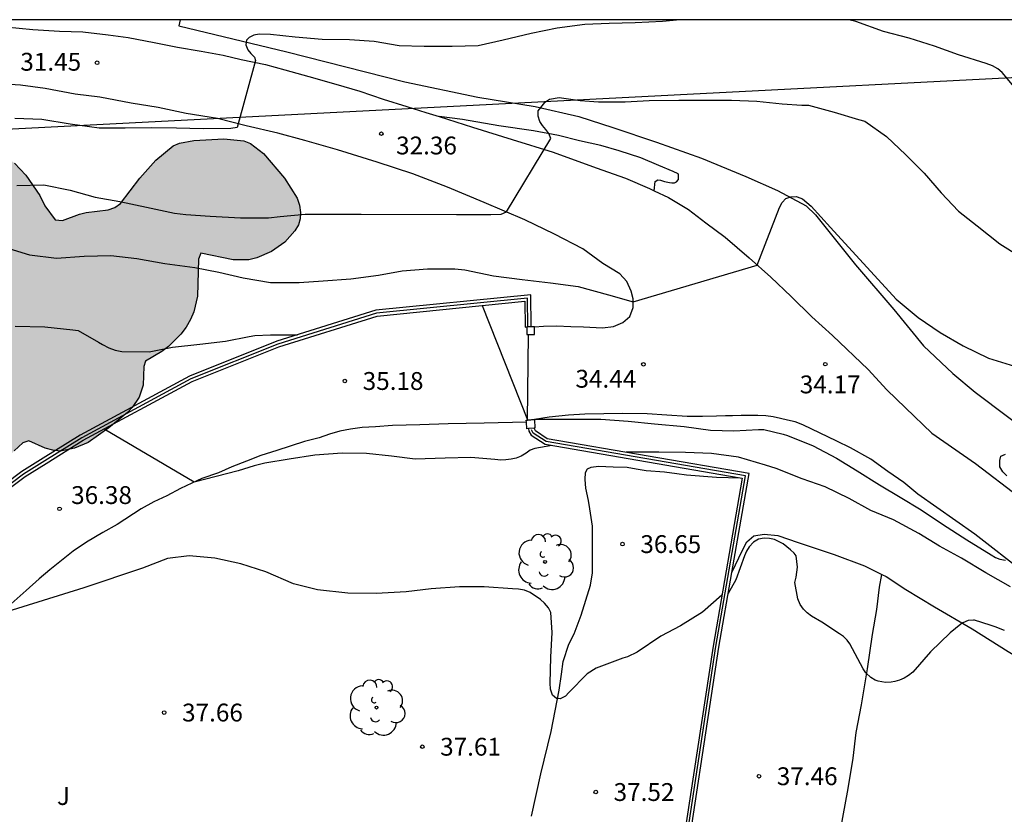
# Model space of a CAD drawing. Units: metres. Extents: x 584844 to 585194, y 4794539 to 4794791.
# Drawn here: x 585089 to 585130, y 4794757 to 4794790 of the extents above; entities that cross this region are included whole.
import ezdxf

# ---------------------------------------------------------------- set-up
doc = ezdxf.new("R2010")
doc.units = ezdxf.units.M
for name, color, linetype in [('010106', 9, 'Continuous'), ('020104', 34, 'Continuous'), ('020204', 9, 'Continuous'), ('020308', 9, 'Continuous'), ('060130', 9, 'Continuous'), ('060134', 9, 'Continuous'), ('070101', 9, 'ALAMBRADA'), ('070104', 3, 'Continuous'), ('070105', 6, 'Continuous'), ('070106', 6, 'Continuous'), ('070108', 9, 'VALLA'), ('070110', 9, 'Continuous'), ('100106', 63, 'Continuous'), ('100116', 71, 'Continuous'), ('100202', 3, 'Continuous'), ('100302', 7, 'Continuous'), ('220104', 9, 'LINEA_ELECTRICA'), ('990504', 63, 'Continuous')]:
    doc.layers.add(name, color=color, linetype=linetype)
doc.layers.add('020105', color=24, linetype='Continuous', lineweight=30)
doc.styles.add('ARIAL', font='ARIAL.TTF', dxfattribs={"height": 1})
doc.styles.get("Standard").update_dxf_attribs({"font": 'txt.shx'})
doc.linetypes.add('ALAMBRADA', pattern='A,1,[203,DONOSTI.shx,S=0.1,R=0,X=0,Y=0],1', length=2)
doc.linetypes.add('LINEA_ELECTRICA', pattern='A,7.5,-0.3,["E",Standard,S=0.25,R=0,X=-0.1,Y=-0.1],-0.3', length=8.1)
doc.linetypes.add('VALLA', pattern='A,1,[200,DONOSTI.shx,S=0.1,R=0,X=0,Y=0],1', length=2)

# ---------------------------------------------------------------- blocks, each defined once
blk = doc.blocks.new('ARBOL')
blk.add_circle((0, 0), 0.0587)
for centre, radius, start, end in [((-0.564, 0.381), 0.532, 92.28, 254.58), ((-0.28, 0.855), 0.3, 359.2878, 173.6078), ((0.097, 0.97), 0.21, 23.1565, 160.4665), ((0.438, 0.881), 0.24, 301.578, 139.328), ((-0.091, 0.321), 0.12, 119.14, 310.56), ((0.656, 0.288), 0.443, 319.8556, 114.7656), ((0.819, -0.249), 0.383, 235.5275, 62.0275), ((-0.556, -0.339), 0.555, 142.64, 266.54), ((-0.039, -0.384), 0.21, 189.64, 323.88), ((0.299, -0.624), 0.532, 224.67, 0.24), ((-0.301, -0.676), 0.45, 213.78, 295.32)]:
    blk.add_arc(centre, radius, start, end)
blk = doc.blocks.new('COTAPU')
blk.add_circle((0, 0), 0.075)

msp = doc.modelspace()

# ---------------------------------------------------------------- hatches: boundary and pattern name
at = {"layer": '990504'}
msp.add_hatch(color=256, dxfattribs=at).paths.add_polyline_path([(585038.892, 4794786.461), (585039.932, 4794786.381), (585041.172, 4794786.117), (585042.804, 4794786.157), (585043.844, 4794786.113), (585045.883, 4794785.685), (585046.211, 4794785.693), (585046.527, 4794785.773), (585046.815, 4794785.913), (585047.075, 4794786.109), (585047.291, 4794786.353), (585047.603, 4794786.932), (585047.967, 4794787.904), (585048.303, 4794788.52), (585048.723, 4794789.048), (585049.259, 4794789.468), (585049.555, 4794789.636), (585050.451, 4794789.976), (585050.771, 4794790.024), (585051.839, 4794790.08), (585052.543, 4794790.012), (585052.875, 4794789.92), (585054.191, 4794789.288), (585055.151, 4794788.636), (585056.019, 4794787.956), (585056.779, 4794787.2), (585056.983, 4794786.924), (585057.283, 4794786.3), (585057.367, 4794785.98), (585057.391, 4794785.396), (585057.255, 4794784.704), (585057.039, 4794784.12), (585056.747, 4794783.712), (585056.311, 4794783.304), (585056.075, 4794783.168), (585055.599, 4794783.016), (585054.927, 4794782.924), (585054.855, 4794782.84), (585054.863, 4794782.628), (585054.983, 4794782.052), (585054.991, 4794781.476), (585055.199, 4794781.456), (585055.679, 4794781.54), (585056.351, 4794781.544), (585056.619, 4794781.488), (585057.055, 4794781.316), (585057.211, 4794781.184), (585057.459, 4794780.68), (585057.863, 4794780.436), (585059.039, 4794780.3), (585059.595, 4794780.056), (585060.375, 4794779.428), (585060.755, 4794778.904), (585061.103, 4794778.528), (585061.839, 4794778.572), (585062.347, 4794778.456), (585063.615, 4794778.068), (585064.239, 4794778.004), (585064.879, 4794778.028), (585065.571, 4794777.972), (585066.311, 4794777.716), (585066.807, 4794777.4), (585067.915, 4794776.296), (585068.343, 4794776.304), (585069.403, 4794776.488), (585070.011, 4794776.552), (585070.315, 4794776.528), (585070.931, 4794776.34), (585072.083, 4794775.756), (585072.619, 4794775.58), (585072.886, 4794775.556), (585073.414, 4794775.556), (585074.174, 4794775.62), (585074.362, 4794775.692), (585074.566, 4794775.876), (585074.598, 4794776.116), (585074.542, 4794776.376), (585074.43, 4794776.628), (585074.17, 4794777.036), (585073.955, 4794777.16), (585073.763, 4794777.216), (585071.955, 4794777.444), (585071.627, 4794777.54), (585070.611, 4794777.94), (585070.019, 4794778.276), (585069.575, 4794778.668), (585069.299, 4794779.1), (585067.663, 4794779.216), (585067.383, 4794779.288), (585066.815, 4794779.528), (585065.995, 4794779.98), (585065.799, 4794780.176), (585065.639, 4794780.4), (585065.519, 4794780.656), (585065.443, 4794780.936), (585065.455, 4794781.524), (585065.527, 4794781.788), (585065.799, 4794782.284), (585066.579, 4794783.136), (585066.819, 4794783.296), (585067.111, 4794783.392), (585067.819, 4794783.404), (585068.167, 4794783.336), (585068.851, 4794783.032), (585069.671, 4794782.416), (585070.447, 4794781.488), (585070.659, 4794781.34), (585070.899, 4794781.344), (585071.863, 4794781.624), (585072.175, 4794781.624), (585072.843, 4794781.444), (585073.875, 4794780.848), (585074.331, 4794780.636), (585074.555, 4794780.7), (585074.799, 4794780.872), (585076.867, 4794782.892), (585077.715, 4794783.496), (585078.687, 4794784.032), (585079.143, 4794784.04), (585079.766, 4794783.848), (585080.278, 4794783.52), (585080.974, 4794783.176), (585081.23, 4794783.248), (585081.518, 4794783.396), (585082.682, 4794784.196), (585083.874, 4794784.824), (585084.238, 4794784.952), (585085.378, 4794785.208), (585086.066, 4794785.204), (585086.682, 4794785.092), (585087.73, 4794784.7), (585088.066, 4794784.492), (585088.526, 4794784.12), (585089.006, 4794783.62), (585089.594, 4794782.768), (585089.798, 4794782.324), (585090.23, 4794781.736), (585090.538, 4794781.716), (585091.254, 4794781.984), (585091.534, 4794782.052), (585092.458, 4794782.16), (585092.738, 4794782.264), (585092.974, 4794782.436), (585093.786, 4794783.496), (585094.47, 4794784.248), (585095.194, 4794784.848), (585095.462, 4794784.96), (585096.062, 4794785.079), (585097.322, 4794785.147), (585098.166, 4794785.067), (585098.446, 4794784.947), (585098.99, 4794784.527), (585099.874, 4794783.487), (585100.402, 4794782.647), (585100.506, 4794782.355), (585100.546, 4794782.055), (585100.53, 4794781.779), (585100.454, 4794781.535), (585100.31, 4794781.284), (585099.886, 4794780.8), (585099.326, 4794780.416), (585098.714, 4794780.148), (585098.374, 4794780.068), (585097.714, 4794780.064), (585096.354, 4794780.348), (585096.262, 4794780.096), (585096.218, 4794778.532), (585096.054, 4794777.88), (585095.922, 4794777.548), (585095.742, 4794777.232), (585095.514, 4794776.944), (585094.99, 4794776.412), (585094.714, 4794776.204), (585094.034, 4794775.796), (585093.958, 4794775.58), (585093.934, 4794774.8), (585093.77, 4794774.296), (585093.47, 4794773.856), (585093.274, 4794773.648), (585092.494, 4794772.996), (585091.626, 4794772.38), (585091.05, 4794772.144), (585090.458, 4794772.024), (585090.13, 4794772.06), (585089.814, 4794772.152), (585089.122, 4794772.448), (585088.874, 4794772.364), (585088.51, 4794772.036), (585087.582, 4794770.932), (585086.726, 4794770.152), (585086.39, 4794769.968), (585085.478, 4794769.604), (585084.458, 4794769.368), (585084.082, 4794769.348), (585083.138, 4794769.392), (585082.118, 4794769.608), (585081.79, 4794769.736), (585080.862, 4794770.284), (585079.59, 4794771.284), (585079.262, 4794771.616), (585079.054, 4794771.584), (585078.37, 4794771.068), (585078.074, 4794770.92), (585077.762, 4794770.8), (585077.158, 4794770.712), (585076.59, 4794770.816), (585076.33, 4794770.936), (585075.514, 4794771.444), (585074.946, 4794771.644), (585073.61, 4794771.76), (585071.646, 4794771.392), (585070.918, 4794771.416), (585070.198, 4794771.576), (585068.823, 4794772.144), (585068.503, 4794772.204), (585067.811, 4794772.112), (585066.443, 4794771.613), (585065.383, 4794771.325), (585064.303, 4794771.285), (585063.267, 4794771.489), (585062.299, 4794771.841), (585061.647, 4794772.201), (585061.411, 4794772.425), (585061.243, 4794772.685), (585061.139, 4794772.989), (585060.971, 4794773.817), (585060.727, 4794773.993), (585060.187, 4794774.081), (585058.167, 4794774.133), (585057.079, 4794774.233), (585054.151, 4794774.313), (585053.575, 4794774.425), (585052.891, 4794774.729), (585052.043, 4794775.245), (585051.247, 4794775.909), (585050.111, 4794777.249), (585049.731, 4794777.281), (585047.259, 4794777.289), (585045.887, 4794777.429), (585044.335, 4794778.153), (585044.059, 4794778.189), (585043.471, 4794778.113), (585042.495, 4794777.765), (585042.007, 4794777.545), (585041.447, 4794777.373), (585041.011, 4794777.345), (585040.519, 4794777.445), (585040.155, 4794777.657), (585039.755, 4794778.025), (585039.072, 4794778.949), (585038.508, 4794780.121), (585038.364, 4794780.289), (585038.096, 4794780.377), (585037.884, 4794780.333), (585037.396, 4794780.077), (585036.344, 4794779.313), (585035.936, 4794778.829), (585035.78, 4794778.565), (585035.112, 4794777.181), (585034.696, 4794776.049), (585034.584, 4794774.725), (585034.516, 4794774.369), (585034.184, 4794773.277), (585033.676, 4794772.421), (585033.464, 4794772.197), (585033.236, 4794772.029), (585032.384, 4794771.525), (585032.212, 4794771.329), (585031.252, 4794769.917), (585030.688, 4794769.005), (585030.032, 4794768.129), (585029.356, 4794767.329), (585028.872, 4794766.897), (585027.4, 4794766.11), (585026.424, 4794765.882), (585026.06, 4794765.894), (585025.676, 4794765.942), (585024.952, 4794766.134), (585023.9, 4794766.594), (585022.872, 4794767.23), (585022.56, 4794767.478), (585022.144, 4794767.926), (585021.892, 4794768.29), (585021.34, 4794769.286), (585020.836, 4794770.434), (585020.256, 4794772.281), (585020.264, 4794772.513), (585020.356, 4794772.781), (585020.652, 4794773.153), (585021.248, 4794773.569), (585022.072, 4794773.921), (585022.448, 4794773.957), (585022.828, 4794773.929), (585023.564, 4794773.737), (585024.52, 4794773.281), (585025.492, 4794772.649), (585026.352, 4794772.273), (585026.644, 4794772.261), (585027.124, 4794772.361), (585027.6, 4794772.649), (585027.856, 4794772.877), (585028.252, 4794773.337), (585029.128, 4794774.789), (585029.348, 4794775.069), (585030.084, 4794775.749), (585030.356, 4794775.885), (585031.132, 4794776.161), (585031.328, 4794776.313), (585031.484, 4794776.497), (585031.584, 4794776.709), (585031.632, 4794776.953), (585031.576, 4794778.509), (585031.588, 4794779.577), (585031.752, 4794780.705), (585032.016, 4794781.373), (585032.212, 4794781.677), (585032.448, 4794781.957), (585032.712, 4794782.193), (585033.884, 4794783.105), (585034.836, 4794784.209), (585035.596, 4794784.873), (585036.42, 4794785.497), (585037.308, 4794786.041), (585038.296, 4794786.405)])

# ---------------------------------------------------------------- linework, layer by layer
at = {"layer": '010106', "flags": 128}
msp.add_lwpolyline([(584844.091, 4794540.162), (585194.081, 4794540.154), (585194.086, 4794790.147), (584844.096, 4794790.155)], close=True, dxfattribs=at)
at = {"layer": '020104', "flags": 128}
for points, elevation in [([(585116.499, 4794790.149), (585115.756, 4794790.085), (585114.598, 4794790.019), (585113.512, 4794789.991), (585112.482, 4794789.949), (585111.33, 4794789.797), (585110.234, 4794789.577), (585109.054, 4794789.293), (585108.012, 4794789.059), (585106.912, 4794789.027), (585105.738, 4794789.027), (585104.682, 4794789.055), (585103.634, 4794789.237), (585102.604, 4794789.311), (585101.456, 4794789.321), (585100.318, 4794789.419), (585099.288, 4794789.537), (585098.81, 4794789.549), (585098.58, 4794789.507), (585098.392, 4794789.405), (585098.276, 4794789.291), (585098.242, 4794789.091), (585098.328, 4794788.887), (585098.454, 4794788.731), (585098.614, 4794788.583), (585098.655, 4794788.442), (585097.876, 4794785.621), (585097.62, 4794785.585), (585096.454, 4794785.561), (585095.326, 4794785.593), (585094.276, 4794785.616), (585093.176, 4794785.596), (585092.086, 4794785.6), (585090.864, 4794785.77), (585089.672, 4794785.964), (585088.544, 4794786.006)], 32), ([(585130.733, 4794787.085), (585130.017, 4794787.931), (585129.839, 4794788.091), (585129.615, 4794788.213), (585129.347, 4794788.307), (585128.193, 4794788.675), (585127.183, 4794789.043), (585126.119, 4794789.371), (585125.031, 4794789.657), (585123.875, 4794790.077), (585123.586, 4794790.149)], 32), ([(585088.618, 4794783.186), (585089.762, 4794783.21), (585090.864, 4794782.988), (585091.92, 4794782.692), (585092.956, 4794782.512), (585094.074, 4794782.268), (585095.254, 4794782.028), (585095.726, 4794781.97), (585096.752, 4794781.9), (585098.02, 4794781.832), (585099.204, 4794781.832), (585099.692, 4794781.876), (585100.74, 4794781.977), (585101.778, 4794781.977), (585102.818, 4794781.977), (585103.096, 4794781.985), (585107.1, 4794781.969), (585108.539, 4794781.964), (585108.97, 4794781.985), (585109.196, 4794782.082), (585111.066, 4794785.155), (585110.974, 4794785.373), (585110.856, 4794785.545), (585110.712, 4794785.703), (585110.596, 4794785.873), (585110.522, 4794786.103), (585110.528, 4794786.323), (585110.804, 4794786.673), (585110.83, 4794786.697), (585111, 4794786.819), (585111.406, 4794786.883), (585112.286, 4794786.761), (585113.068, 4794786.705), (585114.182, 4794786.705), (585115.196, 4794786.763), (585116.442, 4794786.779), (585117.593, 4794786.779), (585118.653, 4794786.775), (585119.721, 4794786.733), (585120.773, 4794786.621), (585121.611, 4794786.567), (585121.879, 4794786.561), (585122.967, 4794786.267), (585123.993, 4794785.963), (585124.247, 4794785.885), (585125.157, 4794785.243), (585125.973, 4794784.473), (585126.751, 4794783.709), (585127.453, 4794782.881), (585128.187, 4794782.105), (585128.977, 4794781.487), (585129.919, 4794780.731), (585133.009, 4794778.799)], 33), ([(585088.106, 4794780.598), (585089.15, 4794780.272), (585090.288, 4794780.132), (585091.446, 4794780.216), (585092.574, 4794780.238), (585093.664, 4794780.116), (585094.84, 4794779.912), (585096.104, 4794779.74), (585097.114, 4794779.538), (585098.14, 4794779.308), (585099.288, 4794779.11), (585100.492, 4794779.106), (585101.5, 4794779.174), (585102.65, 4794779.256), (585103.82, 4794779.415), (585104.814, 4794779.601), (585105.874, 4794779.681), (585107.028, 4794779.677), (585107.452, 4794779.635), (585108.644, 4794779.383), (585109.852, 4794779.233), (585111.039, 4794779.093), (585112.213, 4794778.947), (585113.484, 4794778.593), (585114.514, 4794778.295), (585119.734, 4794779.841), (585120.667, 4794782.267), (585120.775, 4794782.477), (585120.939, 4794782.633), (585121.139, 4794782.715), (585121.363, 4794782.721), (585121.407, 4794782.709), (585121.639, 4794782.629), (585121.997, 4794782.315), (585122.811, 4794781.417), (585125.565, 4794778.405), (585126.491, 4794777.641), (585127.417, 4794777.007), (585128.387, 4794776.447), (585129.445, 4794775.923), (585130.547, 4794775.587)], 34), ([(585111.097, 4794772.259), (585110.385, 4794772.128), (585110.185, 4794772.056), (585110.017, 4794771.932), (585109.815, 4794771.812), (585109.597, 4794771.728), (585109.393, 4794771.678), (585109.175, 4794771.65), (585108.959, 4794771.646), (585108.705, 4794771.67), (585107.693, 4794771.748), (585106.621, 4794771.73), (585105.365, 4794771.682), (585104.364, 4794771.812), (585103.322, 4794771.924), (585102.292, 4794771.938), (585101.14, 4794771.856), (585100.064, 4794771.684), (585099.04, 4794771.516), (585098.592, 4794771.4), (585097.928, 4794771.2), (585096.078, 4794770.719), (585092.289, 4794772.951)], 36), ([(585130.375, 4794766.313), (585129.335, 4794766.909), (585128.307, 4794767.519), (585127.395, 4794768.023), (585126.527, 4794768.553), (585125.451, 4794769.137), (585124.501, 4794769.525), (585123.593, 4794770.031), (585122.581, 4794770.517), (585121.615, 4794770.851), (585120.521, 4794771.295), (585120.073, 4794771.427), (585118.939, 4794771.767), (585117.813, 4794771.923), (585116.717, 4794771.963), (585115.601, 4794771.973), (585114.226, 4794771.973)], 36), ([(585130.119, 4794764.485), (585129.723, 4794764.641), (585129.513, 4794764.711), (585128.857, 4794764.921), (585128.821, 4794764.921), (585128.587, 4794764.899), (585128.373, 4794764.805), (585128.281, 4794764.745), (585127.839, 4794764.385), (585127.015, 4794763.579), (585126.271, 4794762.727), (585126.089, 4794762.591), (585125.903, 4794762.479), (585125.715, 4794762.397), (585125.519, 4794762.342), (585125.365, 4794762.308), (585125.127, 4794762.298), (585124.819, 4794762.35), (585124.693, 4794762.396), (585124.507, 4794762.5), (585124.291, 4794762.698), (585124.177, 4794762.876), (585123.629, 4794763.917), (585123.511, 4794764.081), (585123.357, 4794764.225), (585123.187, 4794764.347), (585122.439, 4794764.831), (585122.007, 4794765.087), (585121.827, 4794765.231), (585121.677, 4794765.385), (585121.541, 4794765.577), (585121.443, 4794765.815), (585121.307, 4794766.495), (585121.363, 4794766.719), (585121.421, 4794767.141), (585121.365, 4794767.617), (585121.287, 4794767.727), (585121.131, 4794767.879), (585120.825, 4794768.125), (585120.455, 4794768.309), (585120.241, 4794768.353), (585120.019, 4794768.357), (585119.785, 4794768.321), (585119.575, 4794768.201), (585119.395, 4794768.005), (585119.285, 4794767.823), (585119.201, 4794767.621), (585118.831, 4794766.614), (585118.513, 4794766.042)], 37), ([(585118.245, 4794765.961), (585117.429, 4794765.25), (585116.509, 4794764.672), (585115.687, 4794764.25), (585114.693, 4794763.568), (585114.279, 4794763.38), (585114.083, 4794763.322), (585112.959, 4794762.904), (585112.581, 4794762.66), (585111.817, 4794761.876), (585111.677, 4794761.722), (585111.445, 4794761.61), (585111.291, 4794761.63), (585111.131, 4794761.764), (585111.043, 4794762.014), (585111.037, 4794762.272), (585111.055, 4794763.358), (585111.113, 4794764.392), (585111.053, 4794765.24), (585110.961, 4794765.438), (585110.797, 4794765.63), (585110.625, 4794765.78), (585110.191, 4794766.078), (585109.949, 4794766.176), (585109.701, 4794766.22), (585109.443, 4794766.24), (585108.255, 4794766.316), (585107.217, 4794766.316), (585106.031, 4794766.228), (585104.975, 4794766.102), (585103.721, 4794766.044), (585102.531, 4794766.056), (585101.251, 4794766.186), (585100.248, 4794766.44), (585099.088, 4794766.946), (585098.04, 4794767.28), (585096.94, 4794767.518), (585095.862, 4794767.614), (585094.954, 4794767.502), (585093.9, 4794767.108), (585091.432, 4794766.278), (585088.017, 4794765.209)], 37)]:
    msp.add_lwpolyline(points, dxfattribs=dict(at, elevation=elevation))
at = {"layer": '020105', "elevation": 35, "flags": 128}
for points in [[(585108.177, 4794778.142), (585110.078, 4794773.336), (585110.248, 4794773.355), (585110.427, 4794773.365), (585111.004, 4794773.359), (585112.003, 4794773.365), (585113.167, 4794773.365), (585114.311, 4794773.285), (585115.421, 4794773.165), (585116.661, 4794773.051), (585117.775, 4794772.907), (585118.745, 4794772.873), (585119.791, 4794772.933), (585120.007, 4794772.933), (585120.817, 4794772.735), (585121.001, 4794772.683), (585122.087, 4794772.247), (585123.063, 4794771.731), (585123.925, 4794771.199), (585124.871, 4794770.607), (585125.743, 4794770.081), (585126.623, 4794769.553), (585127.521, 4794768.957), (585128.541, 4794768.297), (585129.557, 4794767.659), (585129.741, 4794767.547), (585129.931, 4794767.475), (585130.167, 4794767.435)], [(585088.56, 4794777.278), (585089.794, 4794777.24), (585090.978, 4794777.118), (585091.194, 4794777.094), (585092.05, 4794776.604), (585092.222, 4794776.498), (585092.488, 4794776.368), (585092.76, 4794776.268), (585093.034, 4794776.208), (585094.18, 4794776.188), (585095.162, 4794776.394), (585096.314, 4794776.518), (585097.388, 4794776.642), (585098.392, 4794776.836), (585098.62, 4794776.884), (585099.276, 4794776.916), (585100.418, 4794776.916)], [(585130.221, 4794770.983), (585130.047, 4794771.149), (585129.925, 4794771.357), (585129.923, 4794771.621), (585129.971, 4794771.807), (585130.157, 4794771.897)]]:
    msp.add_lwpolyline(points, dxfattribs=at)
at = {"layer": '060130'}
msp.add_polyline3d([(585115.396, 4794782.967, 33.555), (585115.444, 4794783.357, 33.567), (585115.552, 4794783.423, 33.583), (585115.668, 4794783.407, 33.585), (585115.84, 4794783.357, 33.603), (585116.046, 4794783.315, 33.627), (585116.14, 4794783.301, 33.637), (585116.256, 4794783.301, 33.639), (585116.346, 4794783.345, 33.671), (585116.42, 4794783.437, 33.671), (585116.42, 4794783.557, 33.665), (585116.418, 4794783.627, 33.661), (585116.414, 4794783.677, 33.661), (585116.202, 4794783.781, 33.629), (585115.604, 4794784.025, 33.539), (585114.842, 4794784.351, 33.443), (585113.935, 4794784.643, 33.371), (585113.159, 4794784.861, 33.241), (585112.259, 4794785.067, 33.141), (585111.385, 4794785.281, 32.961), (585110.329, 4794785.477, 32.809), (585108.879, 4794785.691, 32.707), (585107.355, 4794785.961, 32.609), (585106.374, 4794786.08, 32.515)], dxfattribs=at)
at = {"layer": '060134'}
for points in [[(585084.885, 4794790.15, 30.876), (585086.411, 4794790.026, 31.059), (585089.295, 4794789.744, 31.313), (585090.419, 4794789.679, 31.347), (585091.391, 4794789.639, 31.437), (585092.459, 4794789.525, 31.495), (585093.303, 4794789.401, 31.551), (585094.387, 4794789.189, 31.637), (585095.377, 4794788.997, 31.737), (585096.371, 4794788.833, 31.885), (585097.291, 4794788.663, 31.939), (585098.049, 4794788.487, 31.941), (585099.077, 4794788.269, 32.067), (585099.889, 4794788.051, 32.139), (585100.889, 4794787.771, 32.143), (585102.029, 4794787.443, 32.225), (585103.033, 4794787.151, 32.299), (585104.009, 4794786.809, 32.325), (585105.015, 4794786.499, 32.433), (585105.805, 4794786.259, 32.477), (585106.374, 4794786.08, 32.515)], [(585110.376, 4794777.239, 34.969), (585110.752, 4794777.267, 34.869), (585111.304, 4794777.291, 34.863), (585111.894, 4794777.263, 34.821), (585112.434, 4794777.245, 34.745), (585113.226, 4794777.205, 34.771), (585113.69, 4794777.259, 34.537), (585114.09, 4794777.425, 34.375), (585114.382, 4794777.679, 34.267), (585114.514, 4794778.053, 34.057), (585114.516, 4794778.419, 33.957), (585114.43, 4794778.739, 33.905), (585114.248, 4794779.147, 33.785), (585113.958, 4794779.467, 33.695), (585113.25, 4794779.909, 33.569), (585112.398, 4794780.517, 33.389), (585111.209, 4794781.143, 33.253), (585109.967, 4794781.749, 33.107), (585108.265, 4794782.467, 32.855), (585106.723, 4794783.115, 32.731), (585105.255, 4794783.677, 32.585), (585103.759, 4794784.165, 32.477), (585102.099, 4794784.685, 32.363), (585100.721, 4794785.079, 32.281), (585099.591, 4794785.385, 32.177), (585098.253, 4794785.693, 32.117), (585097.053, 4794786.005, 32.037), (585095.735, 4794786.213, 31.951), (585094.565, 4794786.457, 31.811), (585093.421, 4794786.65, 31.721), (585092.105, 4794786.896, 31.615), (585091.071, 4794787.022, 31.553), (585089.815, 4794787.256, 31.445), (585088.773, 4794787.396, 31.357), (585087.651, 4794787.476, 31.293)], [(585106.374, 4794786.08, 32.515), (585107.773, 4794785.641, 32.607), (585109.431, 4794785.115, 32.741), (585111.159, 4794784.585, 33.011), (585112.969, 4794783.929, 33.257), (585114.19, 4794783.487, 33.411), (585115.204, 4794783.059, 33.535), (585115.396, 4794782.967, 33.555)], [(585115.396, 4794782.967, 33.555), (585115.998, 4794782.679, 33.619), (585116.848, 4794782.171, 33.685), (585117.574, 4794781.621, 33.737), (585118.38, 4794781.011, 33.849), (585119.388, 4794780.151, 33.947), (585120.3, 4794779.331, 34.089), (585121.156, 4794778.515, 34.189), (585122.02, 4794777.667, 34.211), (585122.892, 4794776.877, 34.245), (585124.386, 4794775.459, 34.277), (585125.174, 4794774.597, 34.375), (585125.968, 4794773.845, 34.427), (585127.074, 4794772.775, 34.583), (585128.897, 4794771.503, 34.689), (585130.737, 4794770.105, 34.821)], [(585130.961, 4794766.911, 35.069), (585128.877, 4794768.533, 34.857), (585126.482, 4794770.215, 34.611), (585125.884, 4794770.697, 34.579), (585125.212, 4794771.171, 34.531), (585124.5, 4794771.681, 34.477), (585123.644, 4794772.165, 34.361), (585123.072, 4794772.445, 34.353), (585121.652, 4794773.133, 34.303), (585121.324, 4794773.253, 34.307), (585121.006, 4794773.325, 34.299), (585120.708, 4794773.393, 34.309), (585120.4, 4794773.457, 34.303), (585120.098, 4794773.499, 34.323), (585119.758, 4794773.519, 34.335), (585119.402, 4794773.523, 34.369), (585119.062, 4794773.519, 34.363), (585118.688, 4794773.503, 34.389), (585118.392, 4794773.503, 34.403), (585118.016, 4794773.491, 34.411), (585117.436, 4794773.479, 34.447), (585116.79, 4794773.481, 34.457), (585115.938, 4794773.533, 34.481), (585115.106, 4794773.583, 34.551), (585114.056, 4794773.603, 34.595), (585113.29, 4794773.589, 34.671), (585112.482, 4794773.569, 34.683), (585111.806, 4794773.529, 34.705), (585110.992, 4794773.451, 34.857), (585110.369, 4794773.345, 34.925)]]:
    msp.add_polyline3d(points, dxfattribs=at)
at = {"layer": '070101'}
msp.add_polyline3d([(585095.485, 4794790.149, 32.304), (585095.434, 4794789.891, 32.275), (585099.966, 4794788.805, 32.585), (585104.93, 4794787.539, 32.647), (585107.998, 4794786.895, 32.935), (585110.406, 4794786.509, 33.131), (585112.24, 4794786.085, 33.353), (585113.664, 4794785.625, 33.583), (585115.505, 4794785.003, 33.885), (585117.393, 4794784.335, 34.099), (585119.257, 4794783.565, 34.197), (585120.577, 4794782.969, 34.265), (585121.789, 4794782.331, 34.313), (585122.175, 4794781.953, 34.335), (585123.863, 4794779.851, 34.283), (585125.467, 4794777.971, 34.349), (585126.711, 4794776.447, 34.421), (585127.949, 4794775.287, 34.587), (585128.887, 4794774.501, 34.725), (585131.543, 4794772.493, 34.979)], dxfattribs=at)
at = {"layer": '070104'}
for points in [[(585110.241, 4794756.68, 37.545), (585110.643, 4794758.452, 37.369), (585111.067, 4794760.238, 37.133), (585111.411, 4794761.972, 37.037), (585111.511, 4794762.646, 36.963), (585111.581, 4794763.186, 36.907), (585111.823, 4794763.904, 36.887), (585112.037, 4794764.34, 36.843), (585112.341, 4794765.122, 36.751), (585112.725, 4794766.394, 36.707), (585112.811, 4794766.912, 36.697), (585112.811, 4794767.274, 36.679), (585112.811, 4794767.674, 36.621), (585112.811, 4794768.002, 36.599), (585112.807, 4794768.866, 36.563), (585112.701, 4794769.594, 36.527), (585112.637, 4794769.942, 36.513), (585112.529, 4794770.46, 36.499), (585112.499, 4794770.826, 36.523), (585112.517, 4794771.128, 36.493), (585112.605, 4794771.28, 36.483), (585112.749, 4794771.354, 36.483), (585113.061, 4794771.388, 36.449), (585113.679, 4794771.357, 36.461), (585114.265, 4794771.343, 36.455), (585114.641, 4794771.273, 36.467), (585115.065, 4794771.213, 36.465), (585115.837, 4794771.149, 36.475), (585116.359, 4794771.081, 36.475), (585116.765, 4794771.019, 36.485), (585118.025, 4794770.931, 36.581), (585119.012, 4794770.896, 36.561)], [(585118.664, 4794766.914, 36.94), (585119.113, 4794767.859, 37.015), (585119.299, 4794768.213, 37.011), (585119.587, 4794768.457, 37.003), (585120.029, 4794768.527, 36.991), (585120.599, 4794768.481, 36.999), (585121.445, 4794768.185, 36.981), (585122.969, 4794767.683, 36.893), (585124.237, 4794767.203, 36.877), (585124.965, 4794766.842, 36.875)], [(585123.135, 4794755.552, 37.617), (585123.547, 4794757.848, 37.395), (585123.761, 4794759.12, 37.237), (585123.887, 4794760.19, 37.127), (585124.115, 4794761.362, 36.981), (585124.359, 4794762.876, 36.973), (585124.579, 4794764.313, 36.967), (585124.757, 4794765.361, 36.963), (585124.867, 4794766.309, 36.955), (585124.965, 4794766.842, 36.875)], [(585124.965, 4794766.842, 36.875), (585125.147, 4794766.751, 36.875), (585125.979, 4794766.211, 36.903), (585127.179, 4794765.481, 36.957), (585128.759, 4794764.555, 37.059), (585130.275, 4794763.603, 37.167), (585131.619, 4794762.803, 37.205), (585132.789, 4794761.881, 37.351), (585133.854, 4794761.033, 37.375), (585134.924, 4794760.321, 37.483), (585135.738, 4794759.783, 37.531), (585136.822, 4794759.093, 37.615), (585138.006, 4794758.439, 37.661), (585139.052, 4794757.821, 37.727), (585139.572, 4794757.455, 37.767)]]:
    msp.add_polyline3d(points, dxfattribs=at)
at = {"layer": '070105'}
for points in [[(585110.228, 4794777.239, 35.667), (585110.213, 4794778.597, 35.569), (585103.709, 4794777.946, 35.707), (585099.549, 4794776.644, 35.817), (585095.881, 4794775.174, 35.921), (585091.285, 4794772.694, 36.309), (585089.727, 4794771.72, 36.421), (585088.833, 4794771.164, 36.425), (585085.451, 4794768.62, 36.789), (585082.447, 4794765.426, 37.265), (585080.055, 4794761.904, 37.699), (585078.221, 4794757.571, 38.353), (585079.929, 4794748.171, 39.203), (585081.075, 4794741.771, 39.381), (585080.416, 4794737.171, 39.573), (585079.414, 4794730.523, 39.165), (585078.07, 4794721.64, 38.997), (585083.178, 4794721.462, 38.761), (585089.258, 4794721.375, 38.531), (585098.894, 4794721.347, 38.451), (585111.575, 4794721.243, 38.849), (585111.638, 4794721.704, 38.838)], [(585078.806, 4794758.311, 38.234), (585080.276, 4794761.784, 37.699), (585082.643, 4794765.269, 37.265), (585085.618, 4794768.433, 36.789), (585088.974, 4794770.958, 36.425), (585089.859, 4794771.508, 36.421), (585091.411, 4794772.478, 36.309), (585095.987, 4794774.947, 35.921), (585099.633, 4794776.408, 35.817), (585103.759, 4794777.7, 35.707), (585109.966, 4794778.321, 35.569), (585109.978, 4794777.236, 35.667), (585110.054, 4794777.239, 35.669)], [(585110.116, 4794772.966, 36.505), (585110.142, 4794772.855, 36.533), (585110.232, 4794772.699, 36.543), (585110.817, 4794772.307, 36.533), (585119.012, 4794770.896, 36.543)], [(585118.664, 4794766.914, 36.94), (585119.388, 4794771.085, 36.543), (585110.912, 4794772.544, 36.533), (585110.42, 4794772.874, 36.543), (585110.359, 4794772.98, 36.533)], [(585119.012, 4794770.896, 36.543), (585119.099, 4794770.881, 36.543), (585117.875, 4794763.828, 37.237), (585116.259, 4794753.193, 38.101), (585115.509, 4794748.047, 38.339), (585115.023, 4794745.139, 38.427), (585113.887, 4794738.133, 38.497), (585113.14, 4794733.241, 38.549), (585112.43, 4794728.566, 38.673), (585112.137, 4794726.743, 38.718)], [(585111.638, 4794721.704, 38.838), (585111.975, 4794724.173, 38.781), (585112.677, 4794728.527, 38.673), (585113.387, 4794733.203, 38.549), (585114.134, 4794738.094, 38.497), (585115.27, 4794745.098, 38.427), (585115.756, 4794748.008, 38.339), (585116.506, 4794753.156, 38.101), (585118.122, 4794763.788, 37.237), (585118.664, 4794766.914, 36.94)]]:
    msp.add_polyline3d(points, dxfattribs=at)
at = {"layer": '070106'}
msp.add_polyline3d([(585110.083, 4794773.329, 36.927), (585110.12, 4794776.919, 36.979)], dxfattribs=at)
at = {"layer": '070108'}
for points in [[(585110.098, 4794777.239, 35.669), (585110.085, 4794778.454, 35.578), (585103.735, 4794777.818, 35.713), (585099.593, 4794776.522, 35.822), (585095.936, 4794775.056, 35.926), (585091.351, 4794772.582, 36.313), (585089.796, 4794771.61, 36.425), (585088.907, 4794771.057, 36.429), (585085.538, 4794768.523, 36.792)], [(585083.181, 4794721.592, 38.755), (585089.259, 4794721.505, 38.525), (585098.895, 4794721.477, 38.445), (585111.462, 4794721.374, 38.844), (585111.847, 4794724.192, 38.782), (585112.549, 4794728.547, 38.674), (585113.259, 4794733.223, 38.55), (585114.006, 4794738.114, 38.498), (585115.142, 4794745.119, 38.428), (585115.628, 4794748.028, 38.34), (585116.378, 4794753.175, 38.102), (585117.994, 4794763.809, 37.238), (585119.238, 4794770.979, 36.55), (585110.863, 4794772.421, 36.54), (585110.322, 4794772.783, 36.549), (585110.246, 4794772.916, 36.538)]]:
    msp.add_polyline3d(points, dxfattribs=at)
at = {"layer": '070110'}
for points in [[(585110.098, 4794777.239, 37.565), (585110.054, 4794777.239, 37.565)], [(585110.054, 4794777.239, 37.565), (585110.054, 4794776.919, 37.548), (585110.12, 4794776.919, 37.548)], [(585110.228, 4794777.239, 37.565), (585110.098, 4794777.239, 37.565)], [(585110.12, 4794776.919, 37.548), (585110.376, 4794776.919, 37.549)], [(585110.376, 4794777.239, 37.566), (585110.228, 4794777.239, 37.565)], [(585110.376, 4794776.919, 37.549), (585110.376, 4794777.239, 37.566)], [(585110.026, 4794773.326, 37.513), (585110.083, 4794773.329, 37.511)], [(585110.031, 4794773.24, 37.515), (585110.026, 4794773.326, 37.513)], [(585110.116, 4794772.966, 37.519), (585110.047, 4794772.963, 37.521), (585110.031, 4794773.24, 37.515)], [(585110.083, 4794773.329, 37.511), (585110.369, 4794773.345, 37.503)], [(585110.369, 4794773.345, 37.503), (585110.39, 4794772.982, 37.511), (585110.359, 4794772.98, 37.512)], [(585110.359, 4794772.98, 37.512), (585110.116, 4794772.966, 37.519)]]:
    msp.add_polyline3d(points, dxfattribs=at)
at = {"layer": '100106', "flags": 128}
msp.add_lwpolyline([(585088.526, 4794784.12), (585089.006, 4794783.62), (585089.594, 4794782.768), (585089.798, 4794782.324), (585090.23, 4794781.736), (585090.538, 4794781.716), (585091.254, 4794781.984), (585091.534, 4794782.052), (585092.458, 4794782.16), (585092.738, 4794782.264), (585092.974, 4794782.436), (585093.786, 4794783.496), (585094.47, 4794784.248), (585095.194, 4794784.848), (585095.462, 4794784.96), (585096.062, 4794785.079), (585097.322, 4794785.147), (585098.166, 4794785.067), (585098.446, 4794784.947), (585098.99, 4794784.527), (585099.874, 4794783.487), (585100.402, 4794782.647), (585100.506, 4794782.355), (585100.546, 4794782.055), (585100.53, 4794781.779), (585100.454, 4794781.535), (585100.31, 4794781.284), (585099.886, 4794780.8), (585099.326, 4794780.416), (585098.714, 4794780.148), (585098.374, 4794780.068), (585097.714, 4794780.064), (585096.354, 4794780.348), (585096.262, 4794780.096), (585096.218, 4794778.532), (585096.054, 4794777.88), (585095.922, 4794777.548), (585095.742, 4794777.232), (585095.514, 4794776.944), (585094.99, 4794776.412), (585094.714, 4794776.204), (585094.034, 4794775.796), (585093.958, 4794775.58), (585093.934, 4794774.8), (585093.77, 4794774.296), (585093.47, 4794773.856), (585093.274, 4794773.648), (585092.494, 4794772.996), (585091.626, 4794772.38), (585091.05, 4794772.144), (585090.458, 4794772.024), (585090.13, 4794772.06), (585089.814, 4794772.152), (585089.122, 4794772.448), (585088.874, 4794772.364), (585088.51, 4794772.036)], dxfattribs=at)
at = {"layer": '100116'}
msp.add_polyline3d([(585110.031, 4794773.24, 35.101), (585108.26, 4794773.194, 35.157), (585106.752, 4794773.172, 35.175), (585105.559, 4794773.124, 35.241), (585104.409, 4794773.092, 35.295), (585103.693, 4794773.048, 35.379), (585103.127, 4794773.016, 35.433), (585102.639, 4794772.95, 35.465), (585102.193, 4794772.858, 35.527), (585101.767, 4794772.73, 35.529), (585101.333, 4794772.58, 35.531), (585100.711, 4794772.43, 35.575), (585099.545, 4794772.044, 35.713), (585098.871, 4794771.832, 35.777), (585098.267, 4794771.606, 35.809), (585097.661, 4794771.366, 35.863), (585097.099, 4794771.114, 35.927), (585096.401, 4794770.872, 35.993), (585095.973, 4794770.668, 36.041), (585095.499, 4794770.456, 36.107), (585094.929, 4794770.148, 36.159), (585094.381, 4794769.89, 36.201), (585093.851, 4794769.598, 36.265), (585092.833, 4794768.944, 36.307), (585092.231, 4794768.6, 36.379), (585091.557, 4794768.198, 36.467), (585090.993, 4794767.814, 36.511), (585090.499, 4794767.43, 36.569), (585090.005, 4794767.038, 36.659), (585089.565, 4794766.66, 36.739), (585089.009, 4794766.164, 36.829), (585088.391, 4794765.608, 36.925)], dxfattribs=at)
at = {"layer": '220104'}
msp.add_polyline3d([(585177.849, 4794790.148, 31), (585070.429, 4794784.634, 30.877)], dxfattribs=at)

# ---------------------------------------------------------------- block references
at = {"layer": '020204', "rotation": 359.9987685839998}
for p in [(585091.996, 4794788.344, 31.447), (585103.94, 4794785.364, 32.359), (585114.951, 4794775.672, 34.439), (585122.591, 4794775.676, 34.175), (585102.404, 4794774.969, 35.179), (585090.42, 4794769.594, 36.38), (585114.071, 4794768.113, 36.647), (585094.816, 4794761.033, 37.663), (585105.659, 4794759.597, 37.607), (585119.803, 4794758.357, 37.455), (585112.947, 4794757.693, 37.523)]:
    msp.add_blockref('COTAPU', p, dxfattribs=at)
at = {"layer": '100202', "rotation": 359.9987685839998}
for p in [(585110.817, 4794767.364, 41.642), (585103.733, 4794761.24, 42.286)]:
    msp.add_blockref('ARBOL', p, dxfattribs=at)

# ---------------------------------------------------------------- texts
at = {"layer": '020308', "style": 'ARIAL'}
for s, p in [('31.45', (585088.771, 4794788.011, 31.446)), ('32.36', (585104.558, 4794784.492, 32.358)), ('35.18', (585103.154, 4794774.594, 35.178)), ('34.44', (585112.094, 4794774.688, 34.438)), ('34.17', (585121.519, 4794774.45, 34.174)), ('36.38', (585090.905, 4794769.799, 36.379)), ('36.65', (585114.821, 4794767.738, 36.646)), ('37.66', (585095.566, 4794760.658, 37.662)), ('37.61', (585106.409, 4794759.222, 37.606)), ('37.46', (585120.553, 4794757.982, 37.454)), ('37.52', (585113.697, 4794757.318, 37.522))]:
    msp.add_text(s, height=0.75, rotation=359.9988, dxfattribs=at).set_placement(p)
at = {"layer": '100302', "style": 'ARIAL'}
msp.add_text('J', height=0.75, rotation=359.9988, dxfattribs=at).set_placement((585090.309, 4794757.15))

doc.saveas('drawing.dxf')
